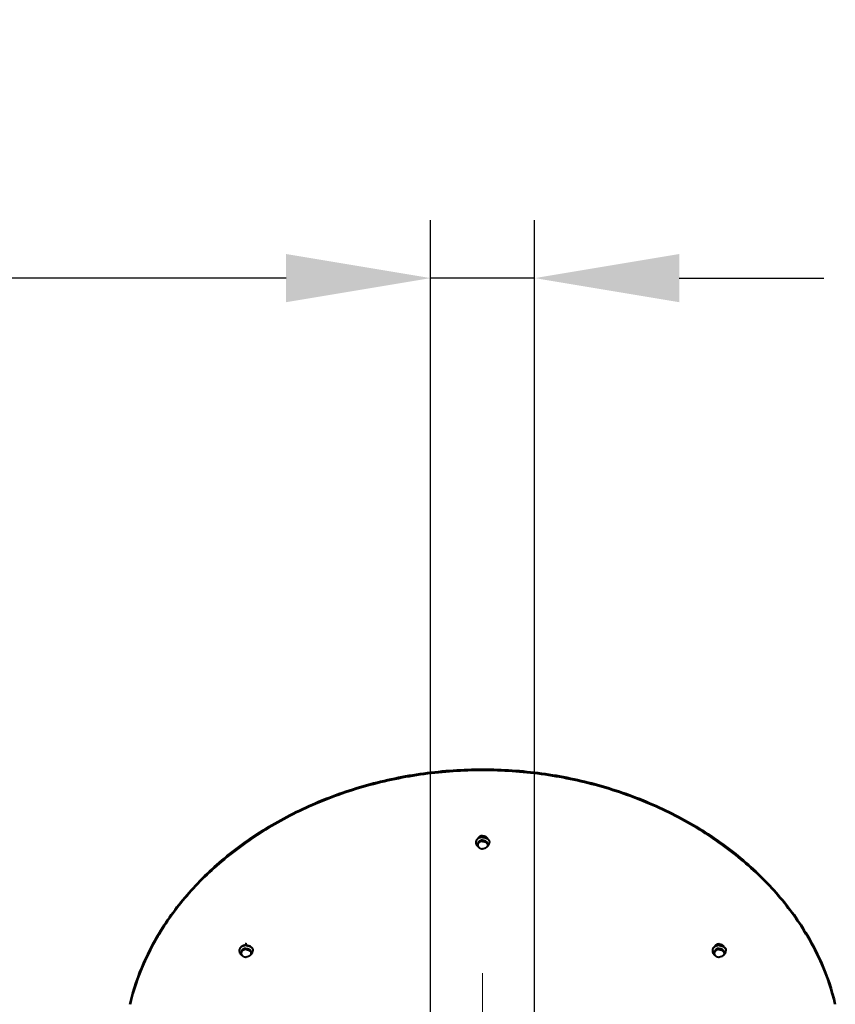
# Model space of a CAD drawing. Units: millimetres. Extents: x -24592 to -6772, y -17307 to -8907.
# Drawn here: x -20580 to -20297, y -16171 to -15830 of the extents above; entities that cross this region are included whole.
import ezdxf

# ---------------------------------------------------------------- set-up
doc = ezdxf.new("R2010")
doc.units = ezdxf.units.MM
doc.linetypes.add('CENTER', pattern=[50.8, 31.75, -6.35, 6.35, -6.35])
for name, color, linetype, lineweight in [('котел', 150, 'Continuous', 40), ('оси', 253, 'CENTER', 13), ('размеры', 253, 'Continuous', 13)]:
    doc.layers.add(name, color=color, linetype=linetype, lineweight=lineweight)
doc.styles.add('энтророс', font='geniso.shx', dxfattribs={"height": 60})
doc.dimstyles.new('20', dxfattribs={"dimtxt": 60, "dimasz": 50, "dimexe": 20, "dimexo": 0.625, "dimgap": 20, "dimtad": 1, "dimdec": 0, "dimtxsty": 'энтророс', "dimcen": 2.5, "dimadec": 0, "dimazin": 0, "dimtfac": 1, "dimtdec": 0, "dimtmove": 0, "dimatfit": 3, "dimfxl": 1, "dimarcsym": 0})

# ---------------------------------------------------------------- blocks, each defined once
blk = doc.blocks.new('*D26')
at = {"layer": 'Defpoints', "color": 0, "ltscale": 10, "transparency": 16777216}
for p in [(-20401.46, -15919.61), (-20437.46, -16228.68), (-20401.46, -16228.68)]:
    blk.add_point(p, dxfattribs=at)
at = {"layer": 'размеры', "color": 0, "lineweight": -2, "ltscale": 10, "transparency": 16777216}
for p, q in [((-20437.46, -16228.05), (-20437.46, -15899.61)), ((-20401.46, -16228.05), (-20401.46, -15899.61)), ((-20487.46, -15919.61), (-20803.28, -15919.61)), ((-20401.46, -15919.61), (-20437.46, -15919.61)), ((-20351.46, -15919.61), (-20301.46, -15919.61))]:
    blk.add_line(p, q, dxfattribs=at)
at = {"layer": 'размеры', "color": 0, "ltscale": 10, "transparency": 16777216}
for points in [[(-20487.46, -15911.28), (-20487.46, -15927.94), (-20437.46, -15919.61)], [(-20351.46, -15911.28), (-20351.46, -15927.94), (-20401.46, -15919.61)]]:
    blk.add_solid(points, dxfattribs=at)
at = {"layer": 'размеры', "color": 0, "ltscale": 10, "transparency": 16777216, "insert": (-20748.79, -15869.61), "char_height": 60, "attachment_point": 5, "style": 'энтророс'}
blk.add_mtext('36', dxfattribs=at)

msp = doc.modelspace()

# ---------------------------------------------------------------- linework, layer by layer
at = {"layer": 'котел', "ltscale": 50}
for p, q in [((-20421.82374, -16114.67162), (-20421.82374, -16114.80743)), ((-20421.14124, -16115.24879), (-20421.14124, -16115.69015)), ((-20417.78124, -16115.24879), (-20417.78124, -16115.69015)), ((-20417.09874, -16114.67162), (-20417.09874, -16114.80743)), ((-20503.66314, -16152.08744), (-20503.66314, -16152.22324)), ((-20502.98064, -16152.6646), (-20502.98064, -16153.10597)), ((-20499.62064, -16152.6646), (-20499.62064, -16153.10597)), ((-20498.93814, -16152.08744), (-20498.93814, -16152.22324)), ((-20339.98434, -16152.10382), (-20339.98434, -16152.23963)), ((-20339.30184, -16152.68099), (-20339.30184, -16153.12235)), ((-20335.94184, -16152.68099), (-20335.94184, -16153.12235)), ((-20335.25934, -16152.10382), (-20335.25934, -16152.23963))]:
    msp.add_line(p, q, dxfattribs=at)
for points, start_tangent, end_tangent in [([(-20541.48547, -16170.73171), (-20536.66683, -16156.22294), (-20528.4578, -16141.53011), (-20517.26467, -16127.95185), (-20503.39095, -16115.90771), (-20487.22179, -16105.77943), (-20469.20795, -16097.89005), (-20449.85123, -16092.49061), (-20429.68136, -16089.74923), (-20409.24022, -16089.74929), (-20389.07058, -16092.49074), (-20369.71417, -16097.89018), (-20351.70068, -16105.77944), (-20335.53188, -16115.90745), (-20321.65789, -16127.95177), (-20310.46484, -16141.52988), (-20302.25573, -16156.22274), (-20297.43701, -16170.73171)], (0.222195758, 0.975002075), (0.222195719, -0.975002083)), ([(-20297.54941, -16170.72116), (-20302.25575, -16156.69819), (-20310.46486, -16142.00553), (-20321.6579, -16128.42768), (-20335.53188, -16116.38364), (-20351.70066, -16106.2559), (-20369.71413, -16098.36686), (-20389.07054, -16092.96759), (-20409.2402, -16090.22621), (-20429.68137, -16090.22615), (-20449.85127, -16092.96745), (-20469.20799, -16098.36673), (-20487.22181, -16106.25589), (-20503.39096, -16116.3839), (-20517.26465, -16128.42776), (-20528.45779, -16142.00576), (-20536.66682, -16156.69839), (-20541.37307, -16170.72115)], (-0.228533613, 0.973536023), (-0.228533648, -0.973536015)), ([(-20420.06183, -16112.52424), (-20420.22394, -16112.57923), (-20420.44872, -16112.68429), (-20420.64918, -16112.81488), (-20420.82039, -16112.96779)], (-0.959924215, -0.280259705), (-0.689688221, -0.724106454)), ([(-20419.85023, -16112.47438), (-20419.98039, -16112.50228), (-20420.06183, -16112.52424)], (-0.983917439, -0.178623834), (-0.959924215, -0.280259702)), ([(-20419.66197, -16112.44874), (-20419.72405, -16112.45534), (-20419.85023, -16112.47438)], (-0.995813222, -0.091411305), (-0.983917439, -0.178623831)), ([(-20419.46124, -16112.43956), (-20419.66197, -16112.44874)], (-1, 0), (-0.995813222, -0.091411306)), ([(-20419.46124, -16112.43956), (-20419.26123, -16112.44868)], (1, 0), (0.995843416, -0.091081781)), ([(-20419.26123, -16112.44868), (-20419.19843, -16112.45534), (-20419.07415, -16112.47404)], (0.995843416, -0.091081778), (0.984079634, -0.177728089)), ([(-20419.07415, -16112.47404), (-20418.94209, -16112.50228), (-20418.86176, -16112.52392)], (0.984079635, -0.177728086), (0.960083753, -0.279712686)), ([(-20418.86176, -16112.52392), (-20418.69854, -16112.57923), (-20418.47376, -16112.68429), (-20418.2733, -16112.81488)], (0.960083754, -0.279712684), (0.795096344, -0.606483144)), ([(-20421.2467, -16113.49155), (-20421.4487, -16113.69738), (-20421.61025, -16113.92304), (-20421.72804, -16114.16394), (-20421.79969, -16114.41517), (-20421.82374, -16114.67162)], (-0.750604451, -0.660751813), (0, -1)), ([(-20421.81707, -16114.67222), (-20421.82374, -16114.80743)], (-0.098161031, -0.995170544), (0, -1)), ([(-20421.82374, -16114.80743), (-20421.80156, -16115.07809), (-20421.73461, -16115.34588), (-20421.62298, -16115.60511), (-20421.46599, -16115.85256), (-20421.26632, -16116.08036), (-20421.02762, -16116.2827), (-20420.87219, -16116.387)], (0, -1), (0.852085344, -0.523402873)), ([(-20421.2467, -16113.62736), (-20421.4487, -16113.83318), (-20421.61025, -16114.05884), (-20421.72804, -16114.29974), (-20421.79969, -16114.55097), (-20421.81707, -16114.67222)], (-0.75060445, -0.660751814), (-0.098161031, -0.995170544)), ([(-20421.00835, -16113.44556), (-20421.2467, -16113.62736)], (-0.834247847, -0.551389635), (-0.750604451, -0.660751813)), ([(-20421.21038, -16113.46032), (-20421.2467, -16113.49155)], (-0.76565067, -0.643256598), (-0.750604449, -0.660751815)), ([(-20420.91855, -16113.25329), (-20421.00835, -16113.30975), (-20421.21038, -16113.46032)], (-0.858326168, -0.513104462), (-0.765650667, -0.643256602)), ([(-20419.46124, -16113.96736), (-20419.72405, -16113.98313), (-20419.98039, -16114.03008), (-20420.22394, -16114.10703), (-20420.44872, -16114.21209), (-20420.64918, -16114.34268), (-20420.82039, -16114.49558), (-20420.95813, -16114.66703), (-20421.05902, -16114.8528), (-20421.12056, -16115.04833), (-20421.14124, -16115.24879)], (-1, 0), (0, -1)), ([(-20419.46124, -16114.40872), (-20419.72405, -16114.4245), (-20419.98039, -16114.47144), (-20420.22394, -16114.54839), (-20420.44872, -16114.65345), (-20420.64918, -16114.78404), (-20420.82039, -16114.93695), (-20420.95813, -16115.10839), (-20421.05902, -16115.29417), (-20421.12056, -16115.48969), (-20421.14124, -16115.69015)], (-1, 0), (0, -1)), ([(-20421.14124, -16115.69015), (-20421.12056, -16115.89061), (-20421.05902, -16116.08614), (-20420.95813, -16116.27191), (-20420.87266, -16116.38518)], (0, -1), (0.646053675, -0.763291981)), ([(-20421.03321, -16113.2689), (-20421.05902, -16113.32501), (-20421.07119, -16113.35482)], (-0.443205114, -0.896420229), (-0.363984514, -0.931405)), ([(-20420.82039, -16112.96779), (-20420.95813, -16113.13924), (-20421.03321, -16113.2689)], (-0.689688221, -0.724106455), (-0.443205117, -0.896420227)), ([(-20420.99937, -16113.43965), (-20421.00835, -16113.44556)], (-0.836804636, -0.5475016), (-0.834247825, -0.551389669)), ([(-20419.46124, -16113.00541), (-20419.79746, -16113.02376), (-20420.12683, -16113.07841), (-20420.44266, -16113.16826), (-20420.7385, -16113.29148), (-20420.99937, -16113.43965)], (-1, 0), (-0.836804673, -0.547501542)), ([(-20419.46124, -16112.86961), (-20419.79746, -16112.88795), (-20420.12683, -16112.9426), (-20420.44266, -16113.03245), (-20420.7385, -16113.15567), (-20420.91855, -16113.25329)], (-1, 0), (-0.858326168, -0.513104463)), ([(-20419.46124, -16112.86961), (-20419.12502, -16112.88795), (-20418.79565, -16112.9426), (-20418.47982, -16113.03245), (-20418.18398, -16113.15567)], (1, 0), (0.897919606, -0.440159496)), ([(-20419.46124, -16113.00541), (-20419.12502, -16113.02376), (-20418.79565, -16113.07841), (-20418.47982, -16113.16826), (-20418.19328, -16113.28694)], (1, 0), (0.899696724, -0.436515526)), ([(-20419.46124, -16113.96736), (-20419.19843, -16113.98313), (-20418.94209, -16114.03008), (-20418.69854, -16114.10703), (-20418.47376, -16114.21209), (-20418.2733, -16114.34268), (-20418.10209, -16114.49558), (-20417.96435, -16114.66703), (-20417.86347, -16114.8528), (-20417.80192, -16115.04833), (-20417.78124, -16115.24879)], (1, 0), (0, -1)), ([(-20419.46124, -16114.40872), (-20419.19843, -16114.4245), (-20418.94209, -16114.47144), (-20418.69854, -16114.54839), (-20418.47376, -16114.65345), (-20418.2733, -16114.78404), (-20418.10209, -16114.93695), (-20417.96435, -16115.10839), (-20417.86347, -16115.29417), (-20417.80192, -16115.48969), (-20417.78124, -16115.69015)], (1, 0), (0, -1)), ([(-20418.2733, -16112.81488), (-20418.10209, -16112.96779)], (0.795096344, -0.606483144), (0.689688221, -0.724106455)), ([(-20418.19328, -16113.28694), (-20418.18398, -16113.29148)], (0.899696698, -0.43651558), (0.897919588, -0.440159533)), ([(-20418.18398, -16113.15567), (-20418.00392, -16113.2533)], (0.897919607, -0.440159493), (0.858323178, -0.513109464)), ([(-20418.18398, -16113.29148), (-20417.91413, -16113.44556), (-20417.67578, -16113.62736), (-20417.47378, -16113.83318), (-20417.31223, -16114.05884), (-20417.19444, -16114.29974), (-20417.12279, -16114.55097), (-20417.10541, -16114.67222)], (0.897919606, -0.440159496), (0.098161031, -0.995170544)), ([(-20418.10209, -16112.96779), (-20417.96435, -16113.13924), (-20417.88925, -16113.26894)], (0.689688222, -0.724106454), (0.443166129, -0.896439503)), ([(-20418.05056, -16116.38717), (-20417.8911, -16116.27994), (-20417.6544, -16116.07863), (-20417.45644, -16115.85248), (-20417.30035, -16115.60673), (-20417.18878, -16115.34855), (-20417.1213, -16115.08039), (-20417.09874, -16114.80743)], (0.852154614, 0.523290086), (0, 1)), ([(-20417.78124, -16115.69015), (-20417.80192, -16115.89061), (-20417.86347, -16116.08614), (-20417.96435, -16116.27191), (-20418.05004, -16116.38544)], (0, -1), (-0.646249414, -0.763126264)), ([(-20418.00392, -16113.2533), (-20417.91413, -16113.30975)], (0.858323177, -0.513109466), (0.834247849, -0.551389632)), ([(-20417.91413, -16113.30975), (-20417.71211, -16113.46032)], (0.834247847, -0.551389636), (0.765651275, -0.643255879)), ([(-20417.88925, -16113.26894), (-20417.86347, -16113.32501)], (0.443166121, -0.896439507), (0.391856958, -0.920026154)), ([(-20417.86347, -16113.32501), (-20417.8513, -16113.35482)], (0.391856966, -0.920026151), (0.363984511, -0.931405001)), ([(-20417.71211, -16113.46032), (-20417.67578, -16113.49155)], (0.765651267, -0.643255888), (0.750604443, -0.660751822)), ([(-20417.67578, -16113.49155), (-20417.47378, -16113.69738), (-20417.31223, -16113.92304), (-20417.19444, -16114.16394), (-20417.12279, -16114.41517), (-20417.09874, -16114.67162)], (0.750604451, -0.660751813), (0, -1)), ([(-20417.10541, -16114.67222), (-20417.09874, -16114.80743)], (0.098161031, -0.995170544), (0, -1)), ([(-20420.87266, -16116.38518), (-20420.82039, -16116.44336), (-20420.64918, -16116.59626), (-20420.44872, -16116.72685), (-20420.22394, -16116.83191), (-20419.98039, -16116.90886), (-20419.72405, -16116.95581), (-20419.46124, -16116.97158)], (0.646053675, -0.763291981), (1, 0)), ([(-20418.05004, -16116.38544), (-20418.10209, -16116.44336), (-20418.2733, -16116.59626), (-20418.47376, -16116.72685), (-20418.69854, -16116.83191), (-20418.94209, -16116.90886), (-20419.19843, -16116.95581), (-20419.46124, -16116.97158)], (-0.646249414, -0.763126264), (-1, 0)), ([(-20501.30064, -16149.85538), (-20501.56345, -16149.87115)], (-1, 0), (-0.992783862, -0.119917488)), ([(-20501.30064, -16149.85538), (-20501.03783, -16149.87115)], (1, 0), (0.992783862, -0.119917488)), ([(-20337.62184, -16149.87176), (-20337.88465, -16149.88754), (-20338.14099, -16149.93448), (-20338.38454, -16150.01143), (-20338.60932, -16150.1165), (-20338.80978, -16150.24709)], (-1, 0), (-0.795096344, -0.606483144)), ([(-20337.62184, -16149.87176), (-20337.35903, -16149.88754), (-20337.10269, -16149.93448), (-20336.85914, -16150.01143), (-20336.63436, -16150.1165), (-20336.4339, -16150.24709), (-20336.26269, -16150.39999)], (1, 0), (0.689688221, -0.724106454)), ([(-20503.11522, -16150.9335), (-20503.2881, -16151.11319), (-20503.44965, -16151.33885), (-20503.56744, -16151.57975), (-20503.63909, -16151.83098), (-20503.66314, -16152.08744)], (-0.737805666, -0.675013185), (0, -1)), ([(-20503.65647, -16152.08803), (-20503.66314, -16152.22324)], (-0.098161031, -0.995170544), (0, -1)), ([(-20503.66314, -16152.22324), (-20503.64096, -16152.4939), (-20503.57401, -16152.7617), (-20503.46239, -16153.02092), (-20503.30539, -16153.26838), (-20503.10572, -16153.49617), (-20502.86702, -16153.69852), (-20502.71159, -16153.80282)], (0, -1), (0.852085344, -0.523402873)), ([(-20503.0861, -16151.04317), (-20503.2881, -16151.249), (-20503.44965, -16151.47466), (-20503.56744, -16151.71555), (-20503.63909, -16151.96679), (-20503.65647, -16152.08803)], (-0.75060445, -0.660751814), (-0.098161031, -0.995170544)), ([(-20503.07943, -16150.90152), (-20503.0861, -16150.90737), (-20503.11522, -16150.9335)], (-0.753441459, -0.657514994), (-0.73780567, -0.67501318)), ([(-20502.84775, -16150.86137), (-20503.0861, -16151.04317)], (-0.834247847, -0.551389635), (-0.750604451, -0.660751813)), ([(-20502.71048, -16150.64146), (-20502.84775, -16150.72557), (-20503.07943, -16150.90152)], (-0.869804959, -0.493395717), (-0.753441453, -0.657515001)), ([(-20501.30064, -16151.38317), (-20501.56345, -16151.39895), (-20501.81979, -16151.44589), (-20502.06335, -16151.52284), (-20502.28812, -16151.6279), (-20502.48858, -16151.75849), (-20502.65979, -16151.9114), (-20502.79753, -16152.08284), (-20502.89842, -16152.26862), (-20502.95996, -16152.46414), (-20502.98064, -16152.6646)], (-1, 0), (0, -1)), ([(-20501.30064, -16151.82453), (-20501.56345, -16151.84031), (-20501.81979, -16151.88725), (-20502.06335, -16151.9642), (-20502.28812, -16152.06927), (-20502.48858, -16152.19986), (-20502.65979, -16152.35276), (-20502.79753, -16152.52421), (-20502.89842, -16152.70998), (-20502.95996, -16152.90551), (-20502.98064, -16153.10597)], (-1, 0), (0, -1)), ([(-20502.98064, -16153.10597), (-20502.95996, -16153.30643), (-20502.89842, -16153.50195), (-20502.79753, -16153.68772), (-20502.71206, -16153.801)], (0, -1), (0.646053675, -0.763291981)), ([(-20502.79531, -16150.82771), (-20502.84775, -16150.86137)], (-0.84870267, -0.528870285), (-0.834247849, -0.551389631)), ([(-20501.30064, -16150.42123), (-20501.63686, -16150.43957), (-20501.96623, -16150.49422), (-20502.28206, -16150.58407), (-20502.57791, -16150.70729), (-20502.79531, -16150.82771)], (-1, 0), (-0.848702667, -0.52887029)), ([(-20501.30064, -16150.28542), (-20501.63686, -16150.30377), (-20501.96623, -16150.35842), (-20502.28206, -16150.44827), (-20502.57791, -16150.57149), (-20502.71048, -16150.64146)], (-1, 0), (-0.869804959, -0.493395716)), ([(-20501.30064, -16150.28542), (-20500.96442, -16150.30377), (-20500.63505, -16150.35842), (-20500.31922, -16150.44827), (-20500.02338, -16150.57149), (-20499.89115, -16150.64126)], (1, 0), (0.869885835, -0.493253113)), ([(-20501.30064, -16150.42123), (-20500.96442, -16150.43957), (-20500.63505, -16150.49422), (-20500.31922, -16150.58407), (-20500.02338, -16150.70729), (-20499.80553, -16150.82799)], (1, 0), (0.848585914, -0.529057602)), ([(-20501.30064, -16151.38317), (-20501.03783, -16151.39895), (-20500.78149, -16151.44589), (-20500.53794, -16151.52284), (-20500.31316, -16151.6279), (-20500.1127, -16151.75849), (-20499.94149, -16151.9114), (-20499.80375, -16152.08284), (-20499.70287, -16152.26862), (-20499.64132, -16152.46414), (-20499.62064, -16152.6646)], (1, 0), (0, -1)), ([(-20501.30064, -16151.82453), (-20501.03783, -16151.84031), (-20500.78149, -16151.88725), (-20500.53794, -16151.9642), (-20500.31316, -16152.06927), (-20500.1127, -16152.19986), (-20499.94149, -16152.35276), (-20499.80375, -16152.52421), (-20499.70287, -16152.70998), (-20499.64132, -16152.90551), (-20499.62064, -16153.10597)], (1, 0), (0, -1)), ([(-20499.89115, -16150.64126), (-20499.75353, -16150.72557), (-20499.52188, -16150.9015)], (0.869885835, -0.493253114), (0.753450883, -0.657504195)), ([(-20499.88996, -16153.80298), (-20499.7305, -16153.69575), (-20499.4938, -16153.49444), (-20499.29584, -16153.2683), (-20499.13976, -16153.02254), (-20499.02818, -16152.76437), (-20498.9607, -16152.49621), (-20498.93814, -16152.22324)], (0.852154614, 0.523290086), (0, 1)), ([(-20499.62064, -16153.10597), (-20499.64132, -16153.30643), (-20499.70287, -16153.50195), (-20499.80375, -16153.68772), (-20499.88944, -16153.80125)], (0, -1), (-0.646249414, -0.763126264)), ([(-20499.80553, -16150.82799), (-20499.75353, -16150.86137)], (0.848585913, -0.529057603), (0.834247848, -0.551389633)), ([(-20499.75353, -16150.86137), (-20499.51518, -16151.04317)], (0.834247847, -0.551389635), (0.750604451, -0.660751813)), ([(-20499.52188, -16150.9015), (-20499.51518, -16150.90737), (-20499.48609, -16150.93347)], (0.753450883, -0.657504195), (0.737817267, -0.675000504)), ([(-20499.51518, -16151.04317), (-20499.31318, -16151.249), (-20499.15164, -16151.47466), (-20499.03384, -16151.71555), (-20498.96219, -16151.96679), (-20498.94481, -16152.08803)], (0.75060445, -0.660751814), (0.098161031, -0.995170544)), ([(-20499.48609, -16150.93347), (-20499.31318, -16151.11319), (-20499.15164, -16151.33885), (-20499.03384, -16151.57975), (-20498.96219, -16151.83098), (-20498.93814, -16152.08744)], (0.737817271, -0.6750005), (0, -1)), ([(-20498.94481, -16152.08803), (-20498.93814, -16152.22324)], (0.098161031, -0.995170544), (0, -1)), ([(-20339.42773, -16150.94199), (-20339.6093, -16151.12958), (-20339.77085, -16151.35524), (-20339.88864, -16151.59614), (-20339.96029, -16151.84737), (-20339.98434, -16152.10382)], (-0.741694979, -0.670737324), (0, -1)), ([(-20339.97767, -16152.10442), (-20339.98434, -16152.23963)], (-0.098161031, -0.995170544), (0, -1)), ([(-20339.98434, -16152.23963), (-20339.96216, -16152.51029), (-20339.89521, -16152.77808), (-20339.78358, -16153.03731), (-20339.62659, -16153.28477), (-20339.42692, -16153.51256), (-20339.18822, -16153.7149), (-20339.03279, -16153.81921)], (0, -1), (0.852085344, -0.523402873)), ([(-20339.4073, -16151.05956), (-20339.6093, -16151.26539), (-20339.77085, -16151.49104), (-20339.88864, -16151.73194), (-20339.96029, -16151.98317), (-20339.97767, -16152.10442)], (-0.75060445, -0.660751814), (-0.098161031, -0.995170544)), ([(-20339.39311, -16150.91138), (-20339.4073, -16150.92376), (-20339.42773, -16150.94199)], (-0.756600281, -0.653877675), (-0.741694985, -0.670737317)), ([(-20339.16895, -16150.87776), (-20339.4073, -16151.05956)], (-0.834247847, -0.551389635), (-0.750604451, -0.660751813)), ([(-20339.16895, -16150.74195), (-20339.39311, -16150.91138)], (-0.834247846, -0.551389636), (-0.756600276, -0.653877682)), ([(-20337.62184, -16151.39956), (-20337.88465, -16151.41534), (-20338.14099, -16151.46228), (-20338.38454, -16151.53923), (-20338.60932, -16151.64429), (-20338.80978, -16151.77488), (-20338.98099, -16151.92778), (-20339.11873, -16152.09923), (-20339.21961, -16152.28501), (-20339.28116, -16152.48053), (-20339.30184, -16152.68099)], (-1, 0), (0, -1)), ([(-20337.62184, -16151.84092), (-20337.88465, -16151.8567), (-20338.14099, -16151.90364), (-20338.38454, -16151.98059), (-20338.60932, -16152.08565), (-20338.80978, -16152.21625), (-20338.98099, -16152.36915), (-20339.11873, -16152.5406), (-20339.21961, -16152.72637), (-20339.28116, -16152.92189), (-20339.30184, -16153.12235)], (-1, 0), (0, -1)), ([(-20339.30184, -16153.12235), (-20339.28116, -16153.32281), (-20339.21961, -16153.51834), (-20339.11873, -16153.70411), (-20339.03325, -16153.81738)], (0, -1), (0.646053675, -0.763291981)), ([(-20338.98099, -16150.39999), (-20339.11873, -16150.57144), (-20339.19778, -16150.70921)], (-0.689688222, -0.724106454), (-0.435892468, -0.899998754)), ([(-20339.04199, -16150.66373), (-20339.16895, -16150.74195)], (-0.867379729, -0.497646869), (-0.834247848, -0.551389633)), ([(-20339.12686, -16150.85059), (-20339.16895, -16150.87776)], (-0.845938848, -0.533279913), (-0.834247853, -0.551389626)), ([(-20338.8991, -16150.72368), (-20339.12686, -16150.85059)], (-0.897919606, -0.440159495), (-0.845938851, -0.533279908)), ([(-20338.8991, -16150.58787), (-20339.04199, -16150.66373)], (-0.897919607, -0.440159494), (-0.867379728, -0.49764687)), ([(-20338.80978, -16150.24709), (-20338.98099, -16150.39999)], (-0.795096344, -0.606483144), (-0.689688221, -0.724106455)), ([(-20337.62184, -16150.30181), (-20337.95806, -16150.32015), (-20338.28743, -16150.37481), (-20338.60326, -16150.46466), (-20338.8991, -16150.58787)], (-1, 0), (-0.897919606, -0.440159496)), ([(-20337.62184, -16150.43762), (-20337.95806, -16150.45596), (-20338.28743, -16150.51061), (-20338.60326, -16150.60046), (-20338.8991, -16150.72368)], (-1, 0), (-0.897919606, -0.440159496)), ([(-20337.62184, -16150.30181), (-20337.28562, -16150.32015), (-20336.95625, -16150.37481), (-20336.64042, -16150.46466), (-20336.34458, -16150.58787), (-20336.2019, -16150.66361)], (1, 0), (0.867429683, -0.497559791)), ([(-20337.62184, -16150.43762), (-20337.28562, -16150.45596), (-20336.95625, -16150.51061), (-20336.64042, -16150.60046), (-20336.34458, -16150.72368), (-20336.11684, -16150.85058)], (1, 0), (0.845943883, -0.533271925)), ([(-20337.62184, -16151.39956), (-20337.35903, -16151.41534), (-20337.10269, -16151.46228), (-20336.85914, -16151.53923), (-20336.63436, -16151.64429), (-20336.4339, -16151.77488), (-20336.26269, -16151.92778), (-20336.12495, -16152.09923), (-20336.02406, -16152.28501), (-20335.96252, -16152.48053), (-20335.94184, -16152.68099)], (1, 0), (0, -1)), ([(-20337.62184, -16151.84092), (-20337.35903, -16151.8567), (-20337.10269, -16151.90364), (-20336.85914, -16151.98059), (-20336.63436, -16152.08565), (-20336.4339, -16152.21625), (-20336.26269, -16152.36915), (-20336.12495, -16152.5406), (-20336.02406, -16152.72637), (-20335.96252, -16152.92189), (-20335.94184, -16153.12235)], (1, 0), (0, -1)), ([(-20336.26269, -16150.39999), (-20336.12495, -16150.57144), (-20336.04589, -16150.70923)], (0.689688221, -0.724106454), (0.435876766, -0.900006358)), ([(-20336.21115, -16153.81937), (-20336.05169, -16153.71214), (-20335.815, -16153.51083), (-20335.61704, -16153.28469), (-20335.46095, -16153.03893), (-20335.34938, -16152.78075), (-20335.2819, -16152.51259), (-20335.25934, -16152.23963)], (0.852154614, 0.523290086), (0, 1)), ([(-20335.94184, -16153.12235), (-20335.96252, -16153.32281), (-20336.02406, -16153.51834), (-20336.12495, -16153.70411), (-20336.21064, -16153.81764)], (0, -1), (-0.646249414, -0.763126264)), ([(-20336.2019, -16150.66361), (-20336.07473, -16150.74195), (-20335.85054, -16150.91141)], (0.867429682, -0.497559792), (0.756584108, -0.653896389)), ([(-20336.11684, -16150.85058), (-20336.07473, -16150.87776)], (0.845943884, -0.533271924), (0.834247852, -0.551389628)), ([(-20336.07473, -16150.87776), (-20335.83638, -16151.05956)], (0.834247847, -0.551389635), (0.750604451, -0.660751813)), ([(-20335.85054, -16150.91141), (-20335.83638, -16150.92376), (-20335.8159, -16150.94203)], (0.756584114, -0.653896382), (0.741675108, -0.670759297)), ([(-20335.83638, -16151.05956), (-20335.63438, -16151.26539), (-20335.47283, -16151.49104), (-20335.35504, -16151.73194), (-20335.28339, -16151.98317), (-20335.26601, -16152.10442)], (0.75060445, -0.660751814), (0.098161031, -0.995170544)), ([(-20335.8159, -16150.94203), (-20335.63438, -16151.12958), (-20335.47283, -16151.35524), (-20335.35504, -16151.59614), (-20335.28339, -16151.84737), (-20335.25934, -16152.10382)], (0.741675115, -0.670759289), (0, -1)), ([(-20335.26601, -16152.10442), (-20335.25934, -16152.23963)], (0.098161031, -0.995170544), (0, -1)), ([(-20502.71206, -16153.801), (-20502.65979, -16153.85917), (-20502.48858, -16154.01207), (-20502.28812, -16154.14266), (-20502.06335, -16154.24773), (-20501.81979, -16154.32468), (-20501.56345, -16154.37162), (-20501.30064, -16154.3874)], (0.646053675, -0.763291981), (1, 0)), ([(-20499.88944, -16153.80125), (-20499.94149, -16153.85917), (-20500.1127, -16154.01207), (-20500.31316, -16154.14266), (-20500.53794, -16154.24773), (-20500.78149, -16154.32468), (-20501.03783, -16154.37162), (-20501.30064, -16154.3874)], (-0.646249414, -0.763126264), (-1, 0)), ([(-20339.03325, -16153.81738), (-20338.98099, -16153.87556), (-20338.80978, -16154.02846), (-20338.60932, -16154.15905), (-20338.38454, -16154.26412), (-20338.14099, -16154.34107), (-20337.88465, -16154.38801), (-20337.62184, -16154.40378)], (0.646053675, -0.763291981), (1, 0)), ([(-20336.21064, -16153.81764), (-20336.26269, -16153.87556), (-20336.4339, -16154.02846), (-20336.63436, -16154.15905), (-20336.85914, -16154.26412), (-20337.10269, -16154.34107), (-20337.35903, -16154.38801), (-20337.62184, -16154.40378)], (-0.646249414, -0.763126264), (-1, 0))]:
    msp.add_spline(points, degree=3, dxfattribs=dict(at, start_tangent=start_tangent, end_tangent=end_tangent))
at = {"layer": 'оси', "ltscale": 5}
msp.add_line((-20419.46126, -16160.00179), (-20419.46126, -16668.25247), dxfattribs=at)

# ---------------------------------------------------------------- dimensions: what is measured, and where the dimension line sits
at = {"layer": 'размеры', "ltscale": 10}
dim = msp.add_linear_dim(base=(-20401.46126, -15919.60916), p1=(-20437.46126, -16228.67586), p2=(-20401.46126, -16228.67586), dimstyle='20', dxfattribs=at)
dim.commit()
dim.dimension.update_dxf_attribs({"geometry": '*D26', "text_midpoint": (-20748.79459, -15919.60916), "dimtype": 160})

doc.saveas('drawing.dxf')
